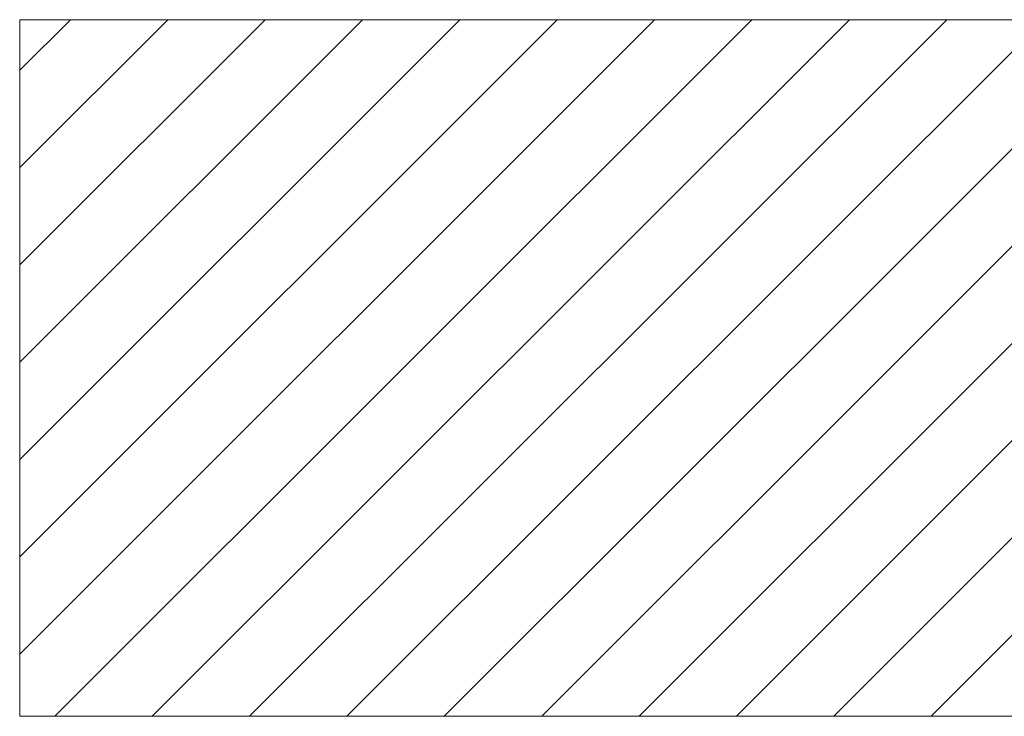
# Model space of a CAD drawing. Units: millimetres. Extents: x 953 to 2003, y 324 to 1809.
# Drawn here: x 1119 to 1177, y 1003 to 1044 of the extents above; entities that cross this region are included whole.
import ezdxf

# ---------------------------------------------------------------- set-up
doc = ezdxf.new("R2010")
doc.units = ezdxf.units.MM
doc.header["$LTSCALE"] = 10
doc.layers.add('細線', color=7, linetype='Continuous', lineweight=9)

msp = doc.modelspace()

# ---------------------------------------------------------------- linework, layer by layer
at = {"layer": '細線'}
for points in [[(1119.49, 1043.802), (1119.49, 1003.248)], [(1119.49, 1043.802), (1199.513, 1043.802)], [(1119.49, 1040.855), (1122.438, 1043.802)], [(1119.49, 1035.19), (1128.102, 1043.802)], [(1119.49, 1029.526), (1133.767, 1043.802)], [(1119.49, 1023.862), (1139.431, 1043.802)], [(1119.49, 1018.197), (1145.095, 1043.802)], [(1119.49, 1012.533), (1150.76, 1043.802)], [(1119.49, 1006.868), (1156.424, 1043.802)], [(1121.535, 1003.248), (1162.089, 1043.802)], [(1127.199, 1003.248), (1167.753, 1043.802)], [(1132.864, 1003.248), (1173.417, 1043.802)], [(1138.528, 1003.248), (1179.082, 1043.802)], [(1144.192, 1003.248), (1184.746, 1043.802)], [(1149.857, 1003.248), (1190.41, 1043.802)], [(1155.521, 1003.248), (1196.075, 1043.802)], [(1161.185, 1003.248), (1199.513, 1041.576)], [(1166.85, 1003.248), (1199.513, 1035.912)], [(1172.514, 1003.248), (1199.513, 1030.248)], [(1119.49, 1003.248), (1199.513, 1003.248)]]:
    msp.add_lwpolyline(points, dxfattribs=at)

doc.saveas('drawing.dxf')
